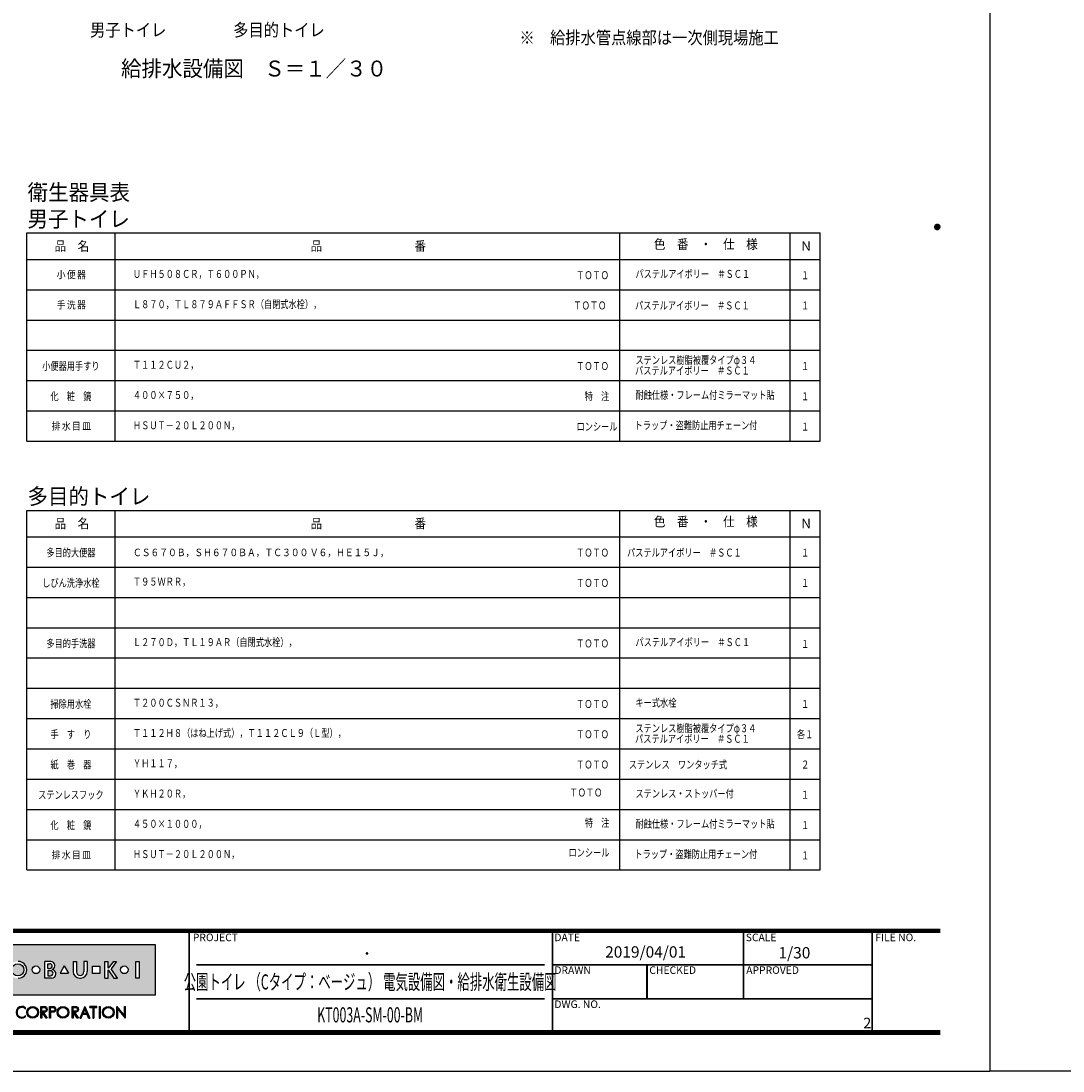
# Model space of a CAD drawing. Extents: x 0 to 41580, y 0 to 33600.
# Drawn here: x 10140 to 18399, y 0 to 8323 of the extents above; entities that cross this region are included whole.
import ezdxf
from ezdxf.enums import TextEntityAlignment as Align

# ---------------------------------------------------------------- set-up
doc = ezdxf.new("R2010")
doc.units = 0
doc.header["$LTSCALE"] = 15
doc.layers.get('0').update_dxf_attribs({"linetype": 'CONTINUOUS'})
doc.layers.get('DEFPOINTS').update_dxf_attribs({"linetype": 'CONTINUOUS'})
for name, color, linetype in [('0平面図-0用紙枠', 7, 'CONTINUOUS'), ('0平面図-4文字', 7, 'CONTINUOUS'), ('P_5DRAWFRAME', 104, 'CONTINUOUS')]:
    doc.layers.add(name, color=color, linetype=linetype)
doc.styles.add('BIGFONT', font='simplex.shx', dxfattribs={"bigfont": 'bigfont.shx'})
doc.styles.get("Standard").update_dxf_attribs({"font": 'simplex.shx', "bigfont": 'bigfont.shx'})

# ---------------------------------------------------------------- blocks, each defined once
blk = doc.blocks.new('DFP3')
at = {"layer": 'DEFPOINTS', "color": 0}
for p, q in [((0, 297), (0, 0)), ((0, 0), (420, 0))]:
    blk.add_line(p, q, dxfattribs=at)
at = {"color": 83, "style": 'BIGFONT'}
for tag, height, p in [('PROJECT1', 4, (283.3767781158953, 25.59552576656833)), ('DATE', 3, (344.6767368508332, 25.84170330022686)), ('SCALE', 3, (379.6767368508332, 25.84170330022687)), ('PROJECT2', 4, (284.2017368508333, 17.84170330022687)), ('PROJECT3', 4, (284.2017368508333, 10.56670330022678)), ('DWGNO', 3, (358.6767368508332, 10.56670330022678))]:
    blk.add_attdef(tag, text='', height=height, dxfattribs=at).set_placement(p, align=Align.BOTTOM_CENTER)
at = {"color": 83, "ltscale": 0.5, "style": 'BIGFONT', "flags": 8}
for tag, p in [('REV04', (26.47495122985561, 27.61385740103822)), ('REV03', (26.47495122985561, 21.70454253201979)), ('REV02', (26.47495122985561, 15.57545657700518)), ('REV01', (26.47495122985561, 10.32545657700518))]:
    blk.add_attdef(tag, text='', height=2, dxfattribs=at).set_placement(p, align=Align.BOTTOM_LEFT)
for tag, p in [('REVD4', (80.97889358425684, 27.61385740103822)), ('R4D', (92.67184913363053, 27.61385740103822)), ('R4C', (101.7968241336305, 27.61385740103822)), ('R4A', (110.9218241336305, 27.61385740103822)), ('REVD3', (80.97889358425684, 21.70454253201979)), ('R3D', (92.67184913363053, 21.70454253201979)), ('R3C', (101.7968241336305, 21.70454253201979)), ('R3A', (110.9218241336305, 21.70454253201979)), ('REVD2', (80.97889358425684, 15.57545657700518)), ('R2D', (92.67184913363053, 15.57545657700518)), ('R2C', (101.7968241336305, 15.57545657700518)), ('R2A', (110.9218241336305, 15.57545657700518)), ('REVD1', (80.97889358425684, 10.32545657700518)), ('R1D', (92.67184913363053, 10.32545657700518)), ('R1C', (101.7968241336305, 10.32545657700518)), ('R1A', (110.9218241336305, 10.32545657700518))]:
    blk.add_attdef(tag, text='', height=2, dxfattribs=at).set_placement(p, align=Align.BOTTOM_CENTER)
blk = doc.blocks.new('DFP2')
at = {"ltscale": 0.5}
h = blk.add_hatch(color=83, dxfattribs=at)
h.paths.add_polyline_path([(304.85, 33.36759799999982), (304.85, 20.10759800000005), (373.53, 20.10759800000005), (373.53, 33.36759799999982)])
h.paths.add_polyline_path([(333.0479, 27.70149800000013), (333.0479, 25.77369799999996), (331.1201, 25.77369799999997), (331.1201, 27.7014979999999)], flags=16)
h.paths.add_polyline_path([(337.014, 28.9475980000002), (337.2860000000001, 28.9475980000002, -1), (337.2860000000001, 24.52759800000013), (337.014, 24.52759800000013, -1)], flags=16)
h.paths.add_polyline_path([(338.748, 26.73759800000016, -1), (335.552, 26.73759800000016, -1)], flags=0)
h.paths.add_polyline_path([(329.534, 28.94759800000019), (329.534, 28.26759799999991), (328.2760000000001, 28.26759799999991), (328.2760000000001, 24.52759800000013), (327.3920000000001, 24.52759800000013), (327.3920000000001, 28.26759799999991), (326.134, 28.2675979999999), (326.134, 28.9475980000002)], flags=16)
h.paths.add_polyline_path([(342.9560949999999, 26.73759800000016, -1), (340.931905, 26.73759800000016, -1)], flags=16)
h.paths.add_polyline_path([(325.547016, 25.83433100000002), (323.3209839999999, 25.83433100000002), (324.434, 27.76213099999999)], flags=16)
h.paths.add_polyline_path([(344.29, 28.9475980000002), (345.837, 28.9475980000002, -0.8268396299405616), (346.2448324212604, 26.81561323080013, -0.923579410667356), (346.0627469999999, 24.52759800000013), (344.29, 24.52759800000012)], flags=16)
h.paths.add_polyline_path([(319.606, 24.52759800000013), (319.3340000000001, 24.52759800000013, -1), (319.3340000000001, 28.9475980000002), (319.606, 28.9475980000002, -1)], flags=16)
h.paths.add_polyline_path([(345.072, 28.33559800000011), (345.65, 28.33559800000012, -1), (345.65, 27.11159799999995), (345.072, 27.11159799999996)], flags=0)
h.paths.add_polyline_path([(345.072, 26.53359799999998), (345.769, 26.53359799999998, -1), (345.769, 25.13959800000021), (345.0720000000001, 25.13959800000021)], flags=0)
h.paths.add_polyline_path([(317.872, 26.73759800000016, -1), (321.068, 26.73759800000016, -1)], flags=0)
h.paths.add_polyline_path([(348.310984, 25.83433100000001), (349.424, 27.76213100000004), (350.537016, 25.83433100000002)], flags=16)
h.paths.add_polyline_path([(313.357905, 26.73759800000016, -1), (315.382095, 26.73759800000016, -1)], flags=16)
h.paths.add_polyline_path([(351.7699999999998, 28.94759800000019), (352.6539999999999, 28.94759800000019), (352.654, 26.19359799999982, 1), (354.626, 26.19359799999983), (354.626, 28.9475980000002), (355.51, 28.9475980000002), (355.51, 26.31259799999999, -0.4142135623730735), (353.725, 24.52759800000013), (353.555, 24.52759800000013, -0.4142135623730969), (351.77, 26.31259800000014)], flags=16)
h.paths.add_polyline_path([(312.432, 28.9475980000002), (310.9850630000001, 26.98937000000021), (312.6700000000001, 24.52759800000013), (311.7180000000001, 24.52759800000013), (310.188, 26.73759800000012), (310.188, 24.52759800000013), (309.338, 24.52759800000013), (309.338, 28.9475980000002), (310.188, 28.9475980000002), (310.188, 27.13122000000019), (311.5637919999999, 28.9475980000002)], flags=16)
h.paths.add_polyline_path([(356.9261, 27.7014979999999), (358.8539000000001, 27.7014979999999), (358.8539000000001, 25.77369799999997), (356.9261, 25.77369799999997)], flags=16)
h.paths.add_polyline_path([(360.1679999999999, 28.9475980000002), (361.018, 28.9475980000002), (361.018, 27.13122000000009), (362.3937920000001, 28.94759800000019), (363.2619999999999, 28.9475980000002), (361.8150630000001, 26.98937000000026), (363.5, 24.52759800000013), (362.548, 24.52759800000013), (361.018, 26.73759800000015), (361.018, 24.52759800000013), (360.168, 24.52759800000013)], flags=16)
h.paths.add_polyline_path([(366.280095, 26.73759800000016, -1), (364.255905, 26.73759800000016, -1)], flags=16)
h.paths.add_polyline_path([(368.3620000000002, 28.9475980000002), (369.1779999999999, 28.9475980000002), (369.178, 24.52759800000013), (368.362, 24.52759800000013)], flags=16)
for points in [[(339.203235471497, 14.28738270612934), (339.203235471497, 14.66208221877071, -2.667269372855809), (339.203235471497, 16.3533497172499), (339.203235471497, 16.72804922989125, 2.071285835562655)], [(356.171977471497, 17.04063496801007), (356.171977471497, 16.76850896801022), (356.975337471497, 16.76850896801022), (356.975337471497, 13.9238169680101), (357.2474644714971, 13.9238169680101), (357.2474644714971, 16.76850896801022), (358.050824471497, 16.76850896801022), (358.0508244714969, 17.04063496801007)]]:
    blk.add_hatch(color=0, dxfattribs=at).paths.add_polyline_path(points)
h = blk.add_hatch(color=0, dxfattribs=at)
h.paths.add_polyline_path([(342.644971471497, 15.5077159680103, 1), (339.5281454714971, 15.5077159680103, 1)])
h.paths.add_polyline_path([(342.372845471497, 15.5077159680103, 1), (339.800271471497, 15.5077159680103, 1)], flags=16)
h = blk.add_hatch(color=0, dxfattribs=at)
h.paths.add_polyline_path([(343.2200874714969, 13.9493029680101), (343.4922144714972, 13.9493029680101), (343.4922144714971, 15.50771596801025), (344.6194054714969, 13.9493029680101), (344.951904471497, 13.94930296801011), (343.8577584714971, 15.5077159680103), (344.1404454714971, 15.5077159680103, 1), (344.1404454714971, 17.06612896801005), (343.220087471497, 17.06612896801005)])
h.paths.add_polyline_path([(343.492214471497, 16.79400196801032), (344.1404454714971, 16.79400196801032, -1), (344.1404454714969, 15.77984196801001), (343.492214471497, 15.77984196801014)], flags=16)
h = blk.add_hatch(color=0, dxfattribs=at)
edge = h.paths.add_edge_path()
edge.add_line((345.511106471497, 17.06612896801005), (346.4314634714971, 17.06612796801001))
edge.add_arc((346.4314626248625, 16.28692196801001), 0.7792060000004619, -89.9999377461354, 89.9999377461354, ccw=False)
edge.add_line((346.4314634714971, 15.50771596801001), (345.7832324714971, 15.50771596801001))
edge.add_line((345.7832324714971, 15.50771596801001), (345.7832324714971, 13.9493029680101))
edge.add_line((345.7832324714971, 13.9493029680101), (345.511106471497, 13.9493029680101))
edge.add_line((345.511106471497, 13.9493029680101), (345.511106471497, 17.06612896801005))
edge = h.paths.add_edge_path(flags=16)
edge.add_line((345.7832324714971, 16.79400196801032), (346.4314634714971, 16.79400196801032))
edge.add_arc((346.4314634714971, 16.28692196801023), 0.5070800000000872, -90, 90, ccw=False)
edge.add_line((346.4314634714971, 15.77984196801015), (345.7832324714971, 15.77984196801015))
edge.add_line((345.7832324714971, 15.77984196801015), (345.7832324714971, 16.79400196801032))
h = blk.add_hatch(color=0, dxfattribs=at)
h.paths.add_polyline_path([(350.624602471497, 15.5077159680103, 1), (347.5077764714971, 15.5077159680103, 1)])
h.paths.add_polyline_path([(350.3524764714971, 15.5077159680103, 1), (347.7799024714971, 15.5077159680103, 1)], flags=16)
h = blk.add_hatch(color=0, dxfattribs=at)
h.paths.add_polyline_path([(352.115303471497, 15.5077159680103), (352.3979904714971, 15.5077159680103, 1), (352.3979904714971, 17.06612896801005), (351.477632471497, 17.06612896801005), (351.477632471497, 13.9493029680101), (351.7497594714972, 13.9493029680101), (351.7497594714972, 15.50771596801031), (352.8769504714971, 13.9493029680101), (353.2094494714971, 13.9493029680101)])
h.paths.add_polyline_path([(351.7497594714971, 15.77984196801015), (351.7497594714971, 16.79400196801032), (352.3979904714971, 16.79400196801032, -1), (352.397990471497, 15.77984196801001)], flags=16)
h = blk.add_hatch(color=0, dxfattribs=at)
h.paths.add_polyline_path([(354.869159471497, 17.06612896801003), (353.578749471497, 13.9493029680101), (353.8732764714971, 13.9493029680101), (354.2677504714971, 14.90210796801), (355.470567471497, 14.90210796801), (355.8650414714971, 13.9493029680101), (356.1595684714972, 13.9493029680101)])
h.paths.add_polyline_path([(354.869159471497, 16.3547359680101), (355.357902471497, 15.17423496801018), (354.380415471497, 15.17423496801018)], flags=16)
h = blk.add_hatch(color=0, dxfattribs=at)
h.paths.add_polyline_path([(358.888884471497, 17.06612896801005), (358.6167584714971, 17.06612896801005), (358.6167584714971, 13.9493029680101), (358.888884471497, 13.9493029680101)])
h.paths.add_polyline_path([(359.5091764714971, 15.5077159680103, 1), (362.6260024714971, 15.5077159680103, 1)])
h.paths.add_polyline_path([(362.3538764714971, 15.5077159680103, -1), (359.781302471497, 15.5077159680103, -1)], flags=16)
h.paths.add_polyline_path([(363.2898734714971, 13.9493029680101), (363.562000471497, 13.9493029680101), (363.5620004714971, 16.40976296801038), (365.625957471497, 13.9493029680102), (365.625957471497, 17.06612896801005), (365.3538304714971, 17.06612896801005), (365.3538304714971, 14.60566896801022), (363.289873471497, 17.06612896801002)])
at = {"color": 0}
for p, q in [((579.3499999650566, 223), (580.0999999650566, 223.75)), ((579.3499999650566, 223), (580.0999999650566, 222.25)), ((579.3613629650565, 222.8699420000003), (580.2300579650565, 223.738637)), ((579.3613629650565, 223.1300580000002), (580.2300579650565, 222.2613630000001)), ((579.3669009650565, 223.1583220000003), (579.9416779650564, 223.7330990000001)), ((579.3669009650565, 222.8416780000003), (579.9416779650564, 222.266901)), ((579.3903009650564, 222.7574580000001), (580.3425419650565, 223.709699)), ((579.3903009650564, 223.242542), (580.3425419650565, 222.290301)), ((579.4324299650565, 222.6581660000002), (580.4418339650565, 223.6675700000001)), ((579.4324299650565, 223.3418340000003), (580.4418339650565, 222.33243)), ((579.4629179650565, 223.3957610000002), (579.7042389650566, 223.6370820000002)), ((579.4629179650565, 222.6042390000003), (579.7042389650566, 222.3629180000003)), ((579.4855809650566, 222.569896), (580.5301039650565, 223.614419)), ((579.4855809650566, 223.4301040000001), (580.5301039650565, 222.385581)), ((579.5486569650566, 222.4915500000002), (580.6084499650565, 223.5513430000001)), ((579.5486569650566, 223.5084500000003), (580.6084499650565, 222.4486569999999)), ((579.6212269650565, 223.5773010000003), (580.6773009650565, 222.5212270000002)), ((579.6212269650565, 222.4226990000002), (580.6773009650565, 223.4787730000003)), ((579.7033939650565, 223.636556), (580.7365559650566, 222.6033940000002)), ((579.7033939650565, 222.3634440000001), (580.7365559650566, 223.3966060000003)), ((579.7958229650565, 223.685548), (580.7855479650566, 222.695823)), ((579.7958229650565, 222.3144520000001), (580.7855479650566, 223.304177)), ((579.8999609650565, 223.7228310000001), (580.8228309650565, 222.7999610000002)), ((579.8999609650565, 222.277169), (580.8228309650565, 223.2000390000003)), ((580.0186399650565, 223.7455740000001), (580.8455739650565, 222.9186399999999)), ((580.0186399650565, 222.254426), (580.8455739650565, 223.0813600000002)), ((580.1578709650565, 223.7477640000002), (580.8477639650566, 223.057871)), ((580.1578709650565, 222.2522360000003), (580.8477639650566, 222.9421290000001)), ((580.3347369650565, 223.7123190000002), (580.8123189650565, 223.2347370000003)), ((580.3347369650565, 222.2876810000003), (580.8123189650565, 222.7652630000003)), ((26.35000000000002, 37.5), (580.85, 37.5)), ((26.35000000000002, 37.40000000000009), (580.85, 37.40000000000009)), ((580.85, 37.30000000000018), (26.35000000000002, 37.30000000000018)), ((580.85, 37.19999999999982), (26.35000000000002, 37.19999999999982)), ((26.35000000000002, 37.09999999999991), (580.85, 37.09999999999991)), ((26.35000000000002, 37), (580.85, 37)), ((26.35000000000002, 36.90000000000009), (580.85, 36.90000000000009)), ((26.35000000000002, 36.80000000000018), (580.85, 36.80000000000018)), ((26.35000000000002, 36.69999999999982), (580.85, 36.69999999999982)), ((382.3, 37.09999999999991), (382.3, 10.09999999999991)), ((382.4, 37.09999999999991), (382.4, 10.09999999999991)), ((478.3, 37.09999999999991), (478.3, 10.09999999999991)), ((478.4, 37.09999999999991), (478.4, 10.09999999999991)), ((528.8, 37.09999999999991), (528.8, 19.09999999999991)), ((528.9, 37.09999999999991), (528.9, 19.09999999999991)), ((562.8, 37.09999999999991), (562.8, 10.09999999999991)), ((562.9, 37.09999999999991), (562.9, 10.09999999999991)), ((384.35, 28.15000000000009), (476.35, 28.15000000000009)), ((384.35, 28.05000000000018), (476.35, 28.05000000000018)), ((478.35, 28.15000000000009), (562.85, 28.15000000000009)), ((478.35, 28.05000000000018), (562.85, 28.05000000000018)), ((503.3, 28.09999999999991), (503.3, 19.09999999999991)), ((503.4, 28.09999999999991), (503.4, 19.09999999999991)), ((339.203235471497, 16.35334896801021), (339.203235471497, 16.72804896801006)), ((354.869159471497, 17.06612896801005), (353.5787494714971, 13.9493029680101)), ((354.869159471497, 17.06612896801005), (356.1595684714971, 13.9493029680101)), ((358.050824471497, 17.04616296801021), (356.171977471497, 17.04616296801021)), ((356.171977471497, 16.76850896801022), (356.171977471497, 17.04063496801007)), ((358.050824471497, 17.04063496801007), (356.171977471497, 17.04063496801007)), ((356.171977471497, 16.76850896801022), (356.975337471497, 16.76850896801022)), ((356.975337471497, 16.76850896801022), (356.975337471497, 13.9238169680101)), ((357.2474644714971, 16.76850896801022), (358.050824471497, 16.76850896801022)), ((357.2474644714971, 16.76850896801022), (357.2474644714971, 13.9238169680101)), ((358.050824471497, 16.76850896801022), (358.050824471497, 17.04063496801007)), ((358.6167584714971, 17.06612896801005), (358.888884471497, 17.06612896801005)), ((358.6167584714971, 17.06612896801005), (358.6167584714971, 13.9493029680101)), ((358.888884471497, 17.06612896801005), (358.888884471497, 13.9493029680101)), ((363.289873471497, 17.06612896801005), (365.3538304714971, 14.60566896801026)), ((363.289873471497, 13.9493029680101), (363.289873471497, 17.06612896801005)), ((365.3538304714971, 17.06612896801005), (365.625957471497, 17.06612896801005)), ((365.3538304714971, 14.60566896801026), (365.3538304714971, 17.06612896801005)), ((365.625957471497, 13.9493029680101), (365.625957471497, 17.06612896801005)), ((384.35, 19.15000000000009), (476.35, 19.15000000000009)), ((384.35, 19.05000000000018), (476.35, 19.05000000000018)), ((478.35, 19.15000000000009), (562.85, 19.15000000000009)), ((478.35, 19.05000000000018), (562.85, 19.05000000000018)), ((339.203235471497, 14.28738296801009), (339.203235471497, 14.6620829680104)), ((353.5787494714971, 13.9493029680101), (353.8732764714971, 13.9493029680101)), ((353.8732764714971, 13.9493029680101), (354.267750471497, 14.90210796801)), ((355.470567471497, 14.90210796801), (354.267750471497, 14.90210796801)), ((354.380415471497, 15.17423496801018), (354.869159471497, 16.35473596801)), ((355.357902471497, 15.17423496801018), (354.380415471497, 15.17423496801018)), ((355.357902471497, 15.17423496801018), (354.869159471497, 16.35473596801)), ((355.8650414714971, 13.9493029680101), (355.470567471497, 14.90210796801)), ((355.8650414714971, 13.9493029680101), (356.1595684714971, 13.9493029680101)), ((356.975337471497, 13.9238169680101), (357.2474644714971, 13.9238169680101)), ((358.6167584714971, 13.9493029680101), (358.888884471497, 13.9493029680101)), ((363.289873471497, 13.9493029680101), (363.5620004714971, 13.9493029680101)), ((365.625957471497, 13.9493029680101), (363.5620004714971, 16.40976296801034)), ((363.5620004714971, 13.9493029680101), (363.5620004714971, 16.40976296801034)), ((26.35000000000002, 10.69999999999982), (580.85, 10.69999999999982)), ((26.35000000000002, 10.59999999999991), (580.85, 10.59999999999991)), ((26.35000000000002, 10.5), (580.85, 10.5)), ((26.35000000000002, 10.40000000000009), (580.85, 10.40000000000009)), ((26.35000000000002, 10.30000000000018), (580.85, 10.30000000000018)), ((26.35000000000002, 10.19999999999982), (580.85, 10.19999999999982)), ((26.35000000000002, 10.09999999999991), (580.85, 10.09999999999991)), ((26.35000000000002, 10), (580.85, 10)), ((26.35000000000002, 9.900000000000091), (580.85, 9.900000000000091)), ((26.35000000000002, 9.800000000000182), (580.85, 9.800000000000182)), ((26.35000000000002, 9.699999999999818), (580.85, 9.699999999999818))]:
    blk.add_line(p, q, dxfattribs=at)
at = {"color": 83}
for p, q in [((344.29, 24.52759800000013), (344.29, 28.9475980000002)), ((345.837, 28.9475980000002), (344.29, 28.9475980000002)), ((345.072, 28.33559800000011), (345.65, 28.33559800000012)), ((345.072, 27.11159799999996), (345.072, 28.33559800000011)), ((349.424, 27.76213099999995), (348.310984, 25.83433100000002)), ((349.424, 27.76213099999995), (350.537016, 25.83433100000002)), ((351.77, 28.9475980000002), (351.77, 26.31259799999998)), ((351.77, 28.9475980000002), (352.654, 28.9475980000002)), ((352.654, 28.9475980000002), (352.654, 26.19359799999984)), ((354.626, 28.9475980000002), (354.626, 26.19359799999984)), ((355.51, 28.9475980000002), (354.626, 28.9475980000002)), ((355.51, 28.9475980000002), (355.51, 26.31259799999998)), ((360.168, 28.9475980000002), (361.018, 28.9475980000002)), ((360.168, 24.52759800000013), (360.168, 28.9475980000002)), ((361.018, 27.13122000000021), (361.018, 28.9475980000002)), ((362.3937920000001, 28.9475980000002), (361.018, 27.13122000000021)), ((363.2619999999999, 28.9475980000002), (361.815063, 26.98937000000024)), ((362.3937920000001, 28.9475980000002), (363.2619999999999, 28.9475980000002)), ((368.362, 28.9475980000002), (369.178, 28.9475980000002)), ((368.362, 24.52759800000013), (368.362, 28.9475980000002)), ((369.178, 28.9475980000002), (369.178, 24.52759800000013)), ((345.072, 27.11159799999996), (345.65, 27.11159799999995)), ((345.0720000000001, 26.53359799999998), (345.072, 25.13959800000021)), ((345.0720000000001, 26.53359799999998), (345.769, 26.53359799999998)), ((345.072, 25.13959800000021), (345.769, 25.13959800000021)), ((348.310984, 25.83433100000002), (350.537016, 25.83433100000002)), ((356.9261, 27.7014979999999), (358.8539000000001, 27.7014979999999)), ((356.9261, 25.77369799999997), (356.9261, 27.7014979999999)), ((358.8539000000001, 25.77369799999997), (356.9261, 25.77369799999997)), ((358.8539000000001, 27.7014979999999), (358.8539000000001, 25.77369799999997)), ((361.018, 26.73759800000016), (362.548, 24.52759800000013)), ((361.018, 24.52759800000013), (361.018, 26.73759800000016)), ((363.5, 24.52759800000013), (361.815063, 26.98937000000024)), ((346.0627469999999, 24.52759800000013), (344.29, 24.52759800000013)), ((353.5550000000001, 24.52759800000013), (353.725, 24.52759800000013)), ((360.168, 24.52759800000013), (361.018, 24.52759800000013)), ((362.548, 24.52759800000013), (363.5, 24.52759800000013)), ((369.178, 24.52759800000013), (368.362, 24.52759800000013))]:
    blk.add_line(p, q, dxfattribs=at)
blk.add_lwpolyline([(304.85, 20.10759800000005), (373.53, 20.10759800000005), (373.53, 33.36759799999982), (304.85, 33.36759799999982)], close=True, dxfattribs=at)
at = {"color": 0}
for points in [[(343.220087471497, 17.06612896801005), (344.1404454714971, 17.06612896801005, -1.000000000000001), (344.1404454714971, 15.5077159680103), (343.857758471497, 15.5077159680103), (344.951904471497, 13.9493029680101), (344.6194054714969, 13.9493029680101), (343.4922144714971, 15.5077159680103), (343.4922144714971, 13.9493029680101), (343.220087471497, 13.9493029680101), (343.220087471497, 17.06612896801005)], [(343.492214471497, 16.79400196801032), (344.1404454714971, 16.79400196801032, -1), (344.1404454714971, 15.77984196801001), (343.492214471497, 15.77984196801015), (343.492214471497, 16.79400196801032)], [(345.511106471497, 17.06612896801005), (346.4314634714971, 17.06612796801001, -0.9999989134656457), (346.4314634714971, 15.50771596801001, -5.432674547005144e-07), (345.7832324714971, 15.50771596801001), (345.7832324714971, 13.9493029680101), (345.511106471497, 13.9493029680101), (345.511106471497, 17.06612896801005)], [(345.7832324714971, 16.79400196801032), (346.4314634714971, 16.79400196801032, -1), (346.4314634714971, 15.77984196801015), (345.7832324714971, 15.77984196801015), (345.7832324714971, 16.79400196801032)], [(351.477632471497, 17.06612896801005), (352.3979904714971, 17.06612896801005, -1.000000000000001), (352.3979904714971, 15.5077159680103), (352.115303471497, 15.5077159680103), (353.2094494714971, 13.9493029680101), (352.876950471497, 13.9493029680101), (351.7497594714972, 15.5077159680103), (351.7497594714972, 13.9493029680101), (351.477632471497, 13.9493029680101), (351.477632471497, 17.06612896801005)], [(351.7497594714971, 16.79400196801032), (352.3979904714971, 16.79400196801032, -1), (352.3979904714971, 15.77984196801001), (351.7497594714971, 15.77984196801015), (351.7497594714971, 16.79400196801032)]]:
    blk.add_lwpolyline(points, format="xyb", dxfattribs=at)
at = {"color": 83}
for centre, radius in [((337.15, 26.73759800000016), 1.598), ((341.944, 26.73759800000016), 1.012095), ((365.268, 26.73759800000016), 1.012095)]:
    blk.add_circle(centre, radius, dxfattribs=at)
at = {"color": 0}
for centre, radius in [((341.086558471497, 15.5077159680103), 1.558413), ((341.086558471497, 15.5077159680103), 1.286287), ((349.0661894714971, 15.5077159680103), 1.558413), ((349.0661894714971, 15.5077159680103), 1.558413), ((349.0661894714971, 15.5077159680103), 1.558413), ((349.0661894714971, 15.5077159680103), 1.286287), ((361.0675894714971, 15.5077159680103), 1.558413), ((361.0675894714971, 15.5077159680103), 1.286287)]:
    blk.add_circle(centre, radius, dxfattribs=at)
at = {"color": 83}
for centre, radius, start, end in [((337.2860000000001, 26.73759800000016), 2.21, 270, 90), ((345.65, 27.72359800000004), 0.612, 270, 90), ((345.837, 27.84259800000018), 1.105, 291.6588350860839, 90), ((345.769, 25.83659799999987), 0.6970000000000001, 270, 90), ((346.0627469999999, 25.67885100000012), 1.151253, 270, 80.8997242041225), ((353.5550000000001, 26.31259799999998), 1.785, 180, 270), ((353.64, 26.19359799999984), 0.986, 180, 0), ((353.725, 26.31259799999998), 1.785, 270, 0)]:
    blk.add_arc(centre, radius, start, end, dxfattribs=at)
at = {"color": 0}
for radius, start, end in [(1.558413, 51.54173800000001, 308.458262), (1.286287, 41.103548, 318.896452)]:
    blk.add_arc((338.233989471497, 15.5077159680103), radius, start, end, dxfattribs=at)
at = {"layer": 'DEFPOINTS', "color": 0}
for p in [(594, 420), (0, 0)]:
    blk.add_line(p, (594, 0), dxfattribs=at)
at = {"color": 0}
for s, p in [('PROJECT', (383.3951520000001, 34.29999999999982)), ('DATE', (478.924728, 34.29999999999982)), ('SCALE', (529.493591, 34.29999999999982)), ('FILE NO.', (563.7497559999999, 34.29999999999982)), ('DRAWN', (478.924728, 25.65000000000018)), ('CHECKED', (504.020752, 25.65000000000018)), ('APPROVED', (529.618896, 25.65000000000018)), ('DWG. NO.', (478.924728, 16.65000000000018))]:
    blk.add_text(s, height=2, dxfattribs=at).set_placement(p)
at = {"color": 0, "style": 'BIGFONT'}
blk.add_text('2', height=2.8, dxfattribs=at).set_placement((560.5358978339718, 11.28027316950943))
at = {"color": 83, "ltscale": 0.5, "style": 'BIGFONT', "flags": 8}
for tag, p in [('REV05', (34.10158797769121, 32.18659831756156)), ('REV04', (34.10158797769122, 27.13659831756138)), ('REV03', (34.10158797769122, 21.88659831756138)), ('REV02', (34.10158797769122, 16.63659831756138)), ('REV01', (34.10158797769122, 11.38659831756138))]:
    blk.add_attdef(tag, text='', height=2, dxfattribs=at).set_placement(p, align=Align.BOTTOM_LEFT)
for tag, p in [('REVD5', (101.6724603253078, 32.18659831756156)), ('R5D', (116.2253198340418, 32.18659831756156)), ('R5C', (125.3502948340417, 32.18659831756156)), ('R5A', (134.4752948340417, 32.18659831756156)), ('REVD4', (101.6724603253078, 27.13659831756138)), ('R4D', (116.2253198340418, 27.13659831756138)), ('R4C', (125.3502948340417, 27.13659831756138)), ('R4A', (134.4752948340417, 27.13659831756138)), ('REVD3', (101.6724603253078, 21.88659831756138)), ('R3D', (116.2253198340418, 21.88659831756138)), ('R3C', (125.3502948340417, 21.88659831756138)), ('R3A', (134.4752948340417, 21.88659831756138)), ('REVD2', (101.6724603253078, 16.63659831756138)), ('R2D', (116.2253198340418, 16.63659831756138)), ('R2C', (125.3502948340417, 16.63659831756138)), ('R2A', (134.4752948340417, 16.63659831756138)), ('REVD1', (101.6724603253078, 11.38659831756138)), ('R1D', (116.2253198340418, 11.38659831756138)), ('R1C', (125.3502948340417, 11.38659831756138)), ('R1A', (134.4752948340417, 11.38659831756138))]:
    blk.add_attdef(tag, text='', height=2, dxfattribs=at).set_placement(p, align=Align.BOTTOM_CENTER)
at = {"color": 83, "ltscale": 0.5, "style": 'BIGFONT'}
for tag, height, p in [('PROJECT1', 4, (429.415316687833, 29.50051939469685)), ('DATE', 3, (503.0309201212003, 29.01724045343474)), ('SCALE', 3, (542.3533000660773, 28.80748435047324)), ('PROJECT2', 4, (430.240275422771, 20.28477263218255)), ('PROJECT3', 4, (430.240275422771, 11.59182239996741)), ('DWGNO', 3, (513.5107390654574, 12.48830988295308))]:
    blk.add_attdef(tag, text='', height=height, dxfattribs=at).set_placement(p, align=Align.BOTTOM_CENTER)

msp = doc.modelspace()

# ---------------------------------------------------------------- linework, layer by layer
at = {"layer": '0平面図-0用紙枠', "color": 4, "linetype": 'Continuous'}
for p, q in [((10185.57980523422, 4992.544722820452), (10185.57980523422, 6642.544722820452)), ((10185.57980523422, 6642.544722820452), (16475.57980523422, 6642.544722820452)), ((10885.57980523422, 4992.544722820452), (10885.57980523422, 6642.544722820452)), ((14885.57980523422, 4992.544722820452), (14885.57980523422, 6642.544722820452)), ((16235.57980523422, 4992.544722820452), (16235.57980523422, 6642.544722820452)), ((16475.57980523422, 4992.544722820452), (16475.57980523422, 6642.544722820452)), ((10185.57980523422, 6432.544722820452), (16475.57980523422, 6432.544722820452)), ((10185.57980523422, 4992.544722820452), (16475.57980523422, 4992.544722820452)), ((10185.57980523422, 4443.67062996599), (16475.57980523422, 4443.67062996599)), ((10185.57980523422, 1593.670629965989), (10185.57980523422, 4443.67062996599)), ((10885.57980523422, 1593.670629965989), (10885.57980523422, 4443.67062996599)), ((14885.57980523422, 1593.670629965989), (14885.57980523422, 4443.67062996599)), ((16235.57980523422, 1593.670629965989), (16235.57980523422, 4443.67062996599)), ((10185.57980523422, 4233.670629965989), (16475.57980523422, 4233.670629965989))]:
    msp.add_line(p, q, dxfattribs=at)
at = {"layer": '0平面図-0用紙枠', "color": 6, "linetype": 'Continuous'}
for p, q in [((10185.57980523422, 6192.544722820452), (16475.57980523422, 6192.544722820452)), ((10185.57980523422, 5952.544722820452), (16475.57980523422, 5952.544722820452)), ((10185.57980523422, 5712.544722820452), (16475.57980523422, 5712.544722820452)), ((10185.57980523422, 5472.544722820452), (16475.57980523422, 5472.544722820452)), ((10185.57980523422, 5232.544722820452), (16475.57980523422, 5232.544722820452)), ((10185.57980523422, 3993.670629965991), (16475.57980523422, 3993.670629965991)), ((10185.57980523422, 3753.670629965991), (16475.57980523422, 3753.670629965991)), ((10185.57980523422, 3513.670629965991), (16475.57980523422, 3513.670629965991)), ((10185.57980523422, 3273.670629965991), (16475.57980523422, 3273.670629965991)), ((10185.57980523422, 3033.670629965991), (16475.57980523422, 3033.670629965991)), ((10185.57980523422, 2793.670629965991), (16475.57980523422, 2793.670629965991)), ((10185.57980523422, 2553.670629965991), (16475.57980523422, 2553.670629965991)), ((10185.57980523422, 2313.670629965991), (16475.57980523422, 2313.670629965991)), ((10185.57980523422, 2073.670629965991), (16475.57980523422, 2073.670629965991)), ((10185.57980523422, 1833.670629965989), (16475.57980523422, 1833.670629965989))]:
    msp.add_line(p, q, dxfattribs=at)
at = {"layer": '0平面図-0用紙枠', "color": 4, "linetype": 'Continuous'}
msp.add_lwpolyline([(10185.57980523422, 1593.670629965989), (16475.57980523422, 1593.670629965989), (16475.57980523422, 4443.67062996599)], dxfattribs=at)

# ---------------------------------------------------------------- block references
at = {"layer": 'P_5DRAWFRAME', "linetype": 'Continuous'}
ref = msp.add_blockref('DFP2', (0, 0), dxfattribs=dict(at, xscale=30, yscale=30, zscale=30))
ref.add_attrib('PROJECT1', '.', dxfattribs={"layer": '0', "color": 83, "ltscale": 0.5, "height": 120, "style": 'BIGFONT'}).set_placement((12882.45950063499, 885.0155818409057), align=Align.BOTTOM_CENTER)
ref.add_attrib('PROJECT2', '公園トイレ （Cタイプ：ベージュ） 電気設備図・給排水衛生設備図', dxfattribs={"layer": '0', "color": 83, "ltscale": 0.5, "height": 120, "style": 'BIGFONT', "width": 0.6}).set_placement((12907.20826268313, 608.5431789654758), align=Align.BOTTOM_CENTER)
ref.add_attrib('PROJECT3', 'KT003A-SM-00-BM', dxfattribs={"layer": '0', "color": 83, "ltscale": 0.5, "height": 120, "style": 'BIGFONT', "width": 0.6}).set_placement((12907.20826268313, 347.7546719990223), align=Align.BOTTOM_CENTER)
ref.add_attrib('DATE', '2019/04/01', dxfattribs={"layer": '0', "color": 83, "ltscale": 0.5, "height": 90, "style": 'BIGFONT'}).set_placement((15090.92760363601, 870.5172136030415), align=Align.BOTTOM_CENTER)
ref.add_attrib('SCALE', '1/30', dxfattribs={"layer": '0', "color": 83, "ltscale": 0.5, "height": 90, "style": 'BIGFONT'}).set_placement((16270.59900198231, 864.2245305141969), align=Align.BOTTOM_CENTER)
at = {"layer": 'P_5DRAWFRAME', "linetype": 'Continuous', "xscale": 30, "yscale": 30, "zscale": 30}
msp.add_blockref('DFP3', (17820.00000244809, 1.40747579280287e-06), dxfattribs=at)

# ---------------------------------------------------------------- texts
at = {"layer": '0平面図-4文字', "color": 4, "lineweight": -3}
for s, height, width, p in [('男子トイレ', 100.98, 0.878, (10989.83776316474, 8169.763293392936)), ('多目的トイレ', 100.98, 0.878, (12184.83776316474, 8169.763293392936)), ('色\u3000番\u3000・\u3000仕\u3000様', 75.735, 0.885, (15568.07976316474, 6492.544293392935)), ('色\u3000番\u3000・\u3000仕\u3000様', 75.735, 0.885, (15568.07976316474, 4293.670293392935))]:
    msp.add_text(s, height=height, dxfattribs=dict(at, width=width)).set_placement(p, align=Align.BOTTOM_CENTER)
at = {"layer": '0平面図-4文字', "color": 4, "lineweight": -3, "width": 0.878}
msp.add_text('※\u3000給排水管点線部は一次側現場施工', height=100.98, dxfattribs=at).set_placement((14091.01676316474, 8140.003293392936))
at = {"layer": '0平面図-4文字', "color": 3, "lineweight": -3, "width": 0.9420000000000001}
msp.add_text('給排水設備図\u3000Ｓ＝１／３０', height=126.225, dxfattribs=at).set_placement((11987.33776316474, 7843.439293392936), align=Align.BOTTOM_CENTER)
msp.add_text('衛生器具表', height=126.225, dxfattribs=at).set_placement((10598.07976316474, 6964.662293392935), align=Align.MIDDLE_CENTER)
for s, p in [('男子トイレ', (10191.57976316474, 6690.569293392936)), ('多目的トイレ', (10191.57976316474, 4491.695293392935))]:
    msp.add_text(s, height=126.225, dxfattribs=at).set_placement(p)
at = {"layer": '0平面図-4文字', "color": 4, "lineweight": -3, "width": 0.885}
for s, p in [('品\u3000名', (10543.07976316474, 6539.044293392935)), ('品\u3000\u3000\u3000\u3000\u3000\u3000\u3000\u3000番', (12893.07976316474, 6539.044293392935)), ('Ｎ', (16363.07976316474, 6539.044293392935)), ('品\u3000名', (10543.07976316474, 4340.170293392935)), ('品\u3000\u3000\u3000\u3000\u3000\u3000\u3000\u3000番', (12893.07976316474, 4340.170293392935)), ('Ｎ', (16363.07976316474, 4340.170293392935))]:
    msp.add_text(s, height=75.735, dxfattribs=at).set_placement(p, align=Align.MIDDLE_CENTER)
at = {"layer": '0平面図-4文字', "color": 5, "lineweight": -3, "width": 0.754}
for s, p in [('ＵＦＨ５０８ＣＲ，Ｔ６００ＰＮ，', (11027.07776316474, 6286.557293392935)), ('パステルアイボリー\u3000＃ＳＣ１', (15010.45576316474, 6286.557293392935)), ('Ｌ８７０，ＴＬ８７９ＡＦＦＳＲ（自閉式水栓），', (11027.07776316474, 6046.557293392935)), ('ステンレス樹脂被覆タイプφ３４', (15010.45576316474, 5604.057293392935)), ('Ｔ１１２ＣＵ２，', (11027.07776316474, 5566.557293392935)), ('４００×７５０，', (11027.07776316474, 5326.557293392935)), ('耐蝕仕様・フレーム付ミラーマット貼', (15010.45576316474, 5326.557293392935)), ('ＨＳＵＴ－２０Ｌ２００Ｎ，', (11027.07776316474, 5086.557293392935)), ('トラップ・盗難防止用チェーン付', (15003.67144720755, 5086.557293392935)), ('Ｔ９５ＷＲＲ，', (11027.07776316474, 3847.683293392936)), ('Ｌ２７０Ｄ，ＴＬ１９ＡＲ（自閉式水栓），', (11027.07776316474, 3367.683293392936)), ('パステルアイボリー\u3000＃ＳＣ１', (15010.45576316474, 3367.683293392936)), ('Ｔ２００ＣＳＮＲ１３，', (11027.07776316474, 2887.683293392936)), ('キー式水栓', (15010.45576316474, 2887.683293392936)), ('ステンレス樹脂被覆タイプφ３４', (15010.45576316474, 2685.183293392936)), ('Ｔ１１２Ｈ８（はね上げ式），Ｔ１１２ＣＬ９（Ｌ型），', (11027.07776316474, 2647.683293392936)), ('ＹＨ１１７，', (11027.07776316474, 2407.683293392936)), ('ＹＫＨ２０Ｒ，', (11027.07776316474, 2167.683293392936)), ('ステンレス・ストッパー付', (15010.45576316474, 2167.683293392936)), ('耐蝕仕様・フレーム付ミラーマット貼', (15010.45576316474, 1927.683293392936)), ('４５０×１０００，', (11027.07776316474, 1927.683293392936)), ('ＨＳＵＴ－２０Ｌ２００Ｎ，', (11027.07776316474, 1687.683293392936)), ('トラップ・盗難防止用チェーン付', (15002.3446870894, 1687.683293392936))]:
    msp.add_text(s, height=63.113, dxfattribs=at).set_placement(p)
for s, p in [('ＴＯＴＯ', (14540.23876316474, 6308.044293392935)), ('パステルアイボリー\u3000＃ＳＣ１', (15007.45576316474, 6068.044293392935)), ('ＴＯＴＯ', (14540.23876316474, 5588.044293392935)), ('ロンシール', (14543.52099975343, 5108.044293392935)), ('ＴＯＴＯ', (14540.23876316474, 4109.170293392935)), ('ＴＯＴＯ', (14540.23876316474, 3869.170293392935)), ('ＴＯＴＯ', (14540.23876316474, 3389.170293392935)), ('ＴＯＴＯ', (14540.23876316474, 2909.170293392935)), ('ＴＯＴＯ', (14540.23876316474, 2669.170293392935)), ('ＴＯＴＯ', (14540.23876316474, 2429.170293392935)), ('１', (16322.57976316474, 2189.170293392935))]:
    msp.add_text(s, height=63.113, dxfattribs=at).set_placement(p, align=Align.MIDDLE_LEFT)
for s, p in [('１', (16355.57976316474, 6308.044293392935)), ('ＴＯＴＯ', (14649.11153428644, 6068.044293392935)), ('１', (16355.57976316474, 6068.044293392935)), ('小便器用手すり', (10535.57976316474, 5588.044293392935)), ('１', (16355.57976316474, 5588.044293392935)), ('化\u3000粧\u3000鏡', (10535.57976316474, 5348.044293392935)), ('特\u3000注', (14705.23876316474, 5348.044293392935)), ('１', (16355.57976316474, 5348.044293392935)), ('１', (16355.57976316474, 5108.044293392935)), ('多目的大便器', (10535.57976316474, 4109.170293392935)), ('パステルアイボリー\u3000＃ＳＣ１', (15398.16803999684, 4109.170293392935)), ('１', (16355.57976316474, 4109.170293392935)), ('しびん洗浄水栓', (10535.57976316474, 3869.170293392935)), ('１', (16355.57976316474, 3869.170293392935)), ('多目的手洗器', (10535.57976316474, 3389.170293392935)), ('１', (16355.57976316474, 3385.112293392936)), ('掃除用水栓', (10535.57976316474, 2909.170293392935)), ('１', (16355.57976316474, 2909.170293392935)), ('手\u3000す\u3000り', (10535.57976316474, 2669.170293392935)), ('各１', (16355.57976316474, 2669.170293392935)), ('紙\u3000巻\u3000器', (10535.57976316474, 2429.170293392935)), ('ステンレス\u3000ワンタッチ式', (15347.16629983327, 2429.170293392935)), ('２', (16355.57976316474, 2429.170293392935)), ('ステンレスフック', (10535.57976316474, 2189.170293392935)), ('化\u3000粧\u3000鏡', (10535.57976316474, 1949.170293392935)), ('１', (16355.57976316474, 1949.170293392935)), ('１', (16355.57976316474, 1709.170293392935))]:
    msp.add_text(s, height=63.113, dxfattribs=at).set_placement(p, align=Align.MIDDLE_CENTER)
for p in [(15007.45576316474, 5583.544293392935), (15007.45576316474, 2664.670293392935)]:
    msp.add_text('パステルアイボリー\u3000＃ＳＣ１', height=63.113, dxfattribs=at).set_placement(p, align=Align.TOP_LEFT)
for s, p in [('ＴＯＴＯ', (14747.55605665852, 2156.170293392935)), ('特\u3000注', (14804.23876316474, 1916.170293392935)), ('ロンシール', (14804.23876316474, 1679.910293392935))]:
    msp.add_text(s, height=63.113, dxfattribs=at).set_placement(p, align=Align.BOTTOM_RIGHT)
at = {"layer": '0平面図-4文字', "color": 5, "lineweight": -3, "char_height": 59.606}
for s, insert, attachment_point in [('\\W0.855;小{\\W0.616; }便{\\W0.616; }器', (10538.57976316474, 6312.544293392935), 5), ('\\W0.855;手{\\W0.616; }洗{\\W0.616; }器', (10538.57976316474, 6072.544293392935), 5), ('\\W0.855;排{\\W0.616; }水{\\W0.616; }目{\\W0.616; }皿', (10538.57976316474, 5112.544293392935), 5), ('\\W0.855;ＣＳ６７０Ｂ，ＳＨ６７０ＢＡ，ＴＣ３００{\\W0.616; }Ｖ６，ＨＥ１５Ｊ，', (11027.07776316474, 4080.670293392935), 7), ('\\W0.855;排{\\W0.616; }水{\\W0.616; }目{\\W0.616; }皿', (10538.57976316474, 1713.670293392935), 5)]:
    msp.add_mtext(s, dxfattribs=dict(at, insert=insert, attachment_point=attachment_point))

doc.saveas('drawing.dxf')
